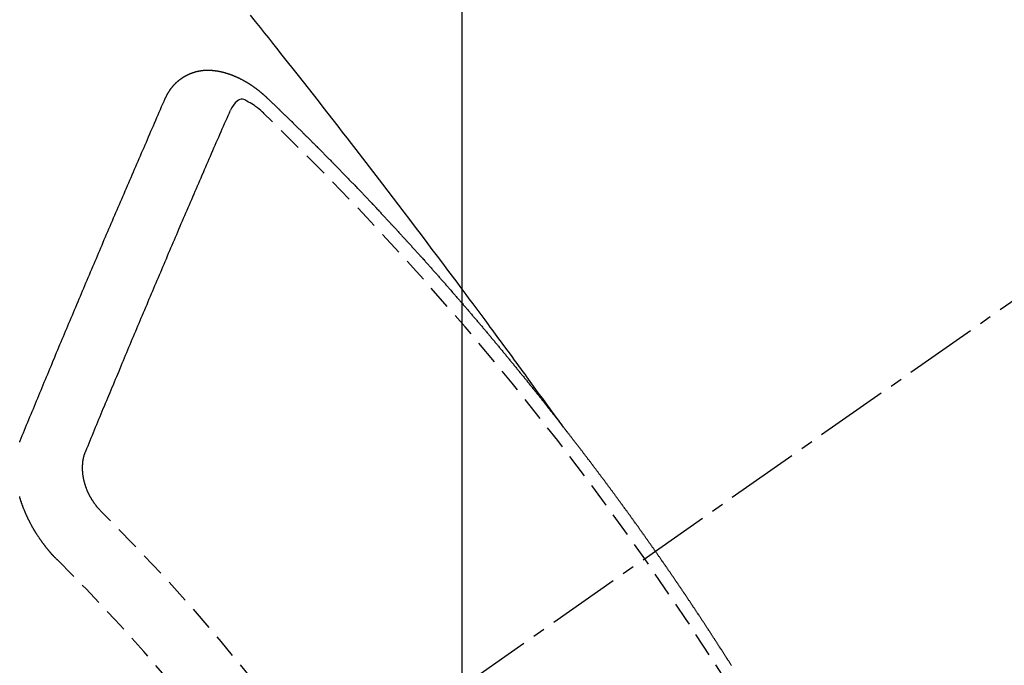
# Model space of a CAD drawing. Units: inches. Extents: x 0 to 26473, y -13 to 8857.
# Drawn here: x 17464 to 17474, y 6879 to 6886 of the extents above; entities that cross this region are included whole.
import ezdxf

# ---------------------------------------------------------------- set-up
doc = ezdxf.new("R2010")
doc.units = ezdxf.units.IN
doc.header["$MEASUREMENT"] = 0
doc.linetypes.add('CENTER2', pattern=[1.125, 0.75, -0.125, 0.125, -0.125])
doc.linetypes.add('HIDDEN', pattern=[0.375, 0.25, -0.125])
doc.layers.get('DEFPOINTS').update_dxf_attribs({"color": 146})
for name, color, linetype in [('150-機器', 8, 'Continuous'), ('160-文字', 254, 'Continuous'), ('166-寸法B', 11, 'Continuous')]:
    doc.layers.add(name, color=color, linetype=linetype)
doc.styles.add('KH001', font='txt')
doc.dimstyles.new('KH1xx015', dxfattribs={"dimscale": 10, "dimtxt": 3.8, "dimasz": 0.8, "dimexe": 0.3, "dimexo": 1.2, "dimgap": 0.5, "dimtad": 3, "dimdec": 1, "dimdsep": 46, "dimlunit": 6, "dimtxsty": 'KH001', "dimblk": 'DOT', "dimcen": 1, "dimdle": 1, "dimclrd": 256, "dimclre": 256, "dimclrt": 256, "dimadec": 0, "dimazin": 0, "dimtfac": 1, "dimtdec": 1, "dimtix": 1, "dimtmove": 2, "dimatfit": 3, "dimldrblk": 'CLOSEDBLANK', "dimfxl": 1, "dimtolj": 1, "dimtzin": 0, "dimlwd": -1, "dimlwe": -1, "dimarcsym": 0})
doc.dimstyles.new('KH1xx030', dxfattribs={"dimscale": 30, "dimtxt": 2, "dimasz": 0.6, "dimexe": 0.3, "dimexo": 1.2, "dimgap": 0.5, "dimtad": 3, "dimdec": 1, "dimdsep": 46, "dimlunit": 6, "dimtxsty": 'KH001', "dimblk": 'DOT', "dimcen": 1, "dimdle": 1, "dimclrd": 256, "dimclre": 256, "dimclrt": 256, "dimadec": 0, "dimazin": 0, "dimtfac": 1, "dimtdec": 1, "dimtix": 1, "dimtmove": 2, "dimatfit": 3, "dimldrblk": 'CLOSEDBLANK', "dimfxl": 1, "dimtolj": 1, "dimtzin": 0, "dimlwd": -1, "dimlwe": -1, "dimarcsym": 0})

# ---------------------------------------------------------------- blocks, each defined once
blk = doc.blocks.new('F402_H')
at = {"layer": '150-機器', "color": 13, "linetype": 'CENTER2'}
blk.add_line((0, 0), (-244.018, -170.863), dxfattribs=at)
at = {"layer": '150-機器', "color": 13, "linetype": 'HIDDEN'}
for points in [[(-218.921, -151.343), (-218.966, -151.28), (-219.012, -151.217), (-219.058, -151.155), (-219.103, -151.092), (-219.135, -151.049), (-219.166, -151.007), (-219.197, -150.964), (-219.228, -150.921), (-219.246, -150.896), (-219.264, -150.872), (-219.282, -150.847), (-219.299, -150.823), (-219.317, -150.798), (-219.335, -150.774), (-219.353, -150.749), (-219.37, -150.725), (-219.384, -150.707), (-219.397, -150.688), (-219.411, -150.67), (-219.424, -150.652), (-219.451, -150.615), (-219.478, -150.578), (-219.505, -150.541), (-219.532, -150.504), (-219.545, -150.486), (-219.559, -150.468), (-219.572, -150.45), (-219.586, -150.431), (-219.603, -150.407), (-219.621, -150.383), (-219.639, -150.358), (-219.657, -150.334), (-219.676, -150.31), (-219.694, -150.285), (-219.712, -150.261), (-219.73, -150.237), (-219.771, -150.182), (-219.811, -150.127), (-219.852, -150.072), (-219.892, -150.018), (-219.924, -149.975), (-219.956, -149.933), (-219.988, -149.891), (-220.019, -149.848), (-220.042, -149.817), (-220.066, -149.786), (-220.089, -149.755), (-220.112, -149.723), (-220.165, -149.652), (-220.219, -149.58), (-220.274, -149.509), (-220.328, -149.437), (-220.387, -149.359), (-220.446, -149.281), (-220.506, -149.202), (-220.565, -149.124), (-220.62, -149.052), (-220.675, -148.98), (-220.73, -148.908), (-220.785, -148.836), (-220.854, -148.746), (-220.923, -148.656), (-220.992, -148.566), (-221.061, -148.477), (-221.108, -148.417), (-221.154, -148.358), (-221.2, -148.298), (-221.246, -148.239), (-221.297, -148.173), (-221.348, -148.108), (-221.399, -148.042), (-221.45, -147.977), (-221.501, -147.912), (-221.552, -147.846), (-221.604, -147.781), (-221.655, -147.716), (-221.711, -147.645), (-221.767, -147.575), (-221.823, -147.504), (-221.878, -147.433), (-221.92, -147.38), (-221.962, -147.327), (-222.004, -147.274), (-222.047, -147.221), (-222.098, -147.156), (-222.15, -147.092)], [(-223.03, -147.952), (-223.029, -147.95), (-223.028, -147.948), (-223.027, -147.946), (-223.026, -147.943), (-223.024, -147.941), (-223.023, -147.939), (-223.022, -147.937), (-223.021, -147.935), (-223.021, -147.932), (-223.02, -147.93), (-223.018, -147.928), (-223.017, -147.926), (-223.016, -147.924), (-223.014, -147.922), (-223.014, -147.919), (-223.013, -147.917), (-223.012, -147.915), (-223.01, -147.913), (-223.009, -147.911), (-223.008, -147.909), (-223.007, -147.907), (-223.006, -147.905), (-223.005, -147.903), (-223.003, -147.9), (-223.002, -147.897), (-223.001, -147.895), (-223, -147.893), (-222.999, -147.892), (-222.997, -147.889), (-222.996, -147.887), (-222.995, -147.885), (-222.994, -147.883), (-222.992, -147.882), (-222.991, -147.88), (-222.989, -147.877), (-222.988, -147.876), (-222.987, -147.874), (-222.986, -147.872), (-222.984, -147.869), (-222.983, -147.867), (-222.982, -147.866), (-222.981, -147.864), (-222.98, -147.862), (-222.978, -147.859), (-222.977, -147.858), (-222.975, -147.856), (-222.974, -147.854), (-222.973, -147.852), (-222.971, -147.85), (-222.969, -147.849), (-222.968, -147.847), (-222.967, -147.845), (-222.965, -147.842), (-222.964, -147.841), (-222.963, -147.839), (-222.962, -147.837), (-222.959, -147.836), (-222.958, -147.834), (-222.956, -147.832), (-222.955, -147.83), (-222.954, -147.828), (-222.952, -147.827), (-222.951, -147.825), (-222.949, -147.824), (-222.947, -147.821), (-222.946, -147.819), (-222.945, -147.818), (-222.944, -147.816), (-222.941, -147.814), (-222.94, -147.812), (-222.938, -147.811), (-222.937, -147.809), (-222.935, -147.808), (-222.934, -147.806), (-222.932, -147.804), (-222.931, -147.803), (-222.929, -147.801), (-222.927, -147.8), (-222.926, -147.798), (-222.924, -147.797), (-222.922, -147.794), (-222.921, -147.793), (-222.919, -147.792), (-222.918, -147.79), (-222.916, -147.788), (-222.914, -147.787), (-222.913, -147.785), (-222.911, -147.784), (-222.909, -147.782), (-222.908, -147.78), (-222.906, -147.779), (-222.905, -147.778), (-222.902, -147.776), (-222.901, -147.774), (-222.899, -147.773), (-222.898, -147.772), (-222.895, -147.77), (-222.894, -147.768), (-222.893, -147.767), (-222.891, -147.766), (-222.889, -147.764), (-222.887, -147.763), (-222.885, -147.762), (-222.884, -147.76), (-222.882, -147.758), (-222.88, -147.757), (-222.879, -147.756), (-222.877, -147.755), (-222.874, -147.753), (-222.873, -147.752), (-222.871, -147.751), (-222.869, -147.749), (-222.867, -147.748), (-222.865, -147.747), (-222.864, -147.746), (-222.861, -147.744), (-222.86, -147.743), (-222.858, -147.742), (-222.856, -147.741), (-222.854, -147.739), (-222.852, -147.738), (-222.851, -147.737), (-222.849, -147.735), (-222.847, -147.734), (-222.845, -147.732), (-222.843, -147.731), (-222.842, -147.73), (-222.839, -147.729), (-222.837, -147.728), (-222.835, -147.727), (-222.834, -147.726), (-222.831, -147.724), (-222.83, -147.723), (-222.828, -147.723), (-222.826, -147.722), (-222.823, -147.72), (-222.822, -147.719), (-222.82, -147.718), (-222.818, -147.717), (-222.816, -147.715), (-222.814, -147.714), (-222.812, -147.713), (-222.81, -147.713), (-222.808, -147.711), (-222.806, -147.71), (-222.804, -147.71), (-222.802, -147.709), (-222.8, -147.707), (-222.797, -147.707), (-222.796, -147.705), (-222.794, -147.705), (-222.791, -147.703), (-222.79, -147.702), (-222.787, -147.702), (-222.786, -147.701), (-222.783, -147.7), (-222.781, -147.699), (-222.779, -147.698), (-222.777, -147.697), (-222.776, -147.696), (-222.773, -147.695), (-222.771, -147.694), (-222.769, -147.694), (-222.767, -147.693), (-222.765, -147.692), (-222.762, -147.691), (-222.76, -147.69), (-222.758, -147.69), (-222.756, -147.689), (-222.753, -147.688), (-222.752, -147.687), (-222.75, -147.686), (-222.747, -147.686), (-222.746, -147.685), (-222.743, -147.684), (-222.74, -147.684), (-222.739, -147.682), (-222.737, -147.682), (-222.734, -147.682), (-222.732, -147.68), (-222.73, -147.68), (-222.728, -147.679), (-222.725, -147.679), (-222.724, -147.678), (-222.721, -147.678), (-222.718, -147.677), (-222.716, -147.676), (-222.715, -147.675), (-222.712, -147.675), (-222.71, -147.675), (-222.707, -147.674), (-222.705, -147.673), (-222.703, -147.673), (-222.701, -147.672), (-222.699, -147.672), (-222.697, -147.671), (-222.694, -147.67), (-222.691, -147.67), (-222.689, -147.67), (-222.687, -147.669), (-222.685, -147.669), (-222.683, -147.669), (-222.68, -147.668), (-222.677, -147.668), (-222.675, -147.667), (-222.673, -147.667), (-222.671, -147.667), (-222.669, -147.666), (-222.666, -147.666), (-222.664, -147.666), (-222.662, -147.665), (-222.659, -147.664), (-222.657, -147.664), (-222.655, -147.664), (-222.652, -147.663), (-222.65, -147.663), (-222.648, -147.663), (-222.645, -147.663), (-222.643, -147.663), (-222.641, -147.663), (-222.639, -147.662), (-222.636, -147.661), (-222.633, -147.661), (-222.631, -147.661), (-222.628, -147.661), (-222.626, -147.661), (-222.624, -147.66), (-222.621, -147.661), (-222.619, -147.661), (-222.617, -147.66), (-222.615, -147.66), (-222.612, -147.66), (-222.61, -147.66), (-222.607, -147.66), (-222.605, -147.66), (-222.602, -147.66), (-222.6, -147.66), (-222.597, -147.66), (-222.594, -147.659), (-222.592, -147.66), (-222.589, -147.659), (-222.587, -147.659), (-222.584, -147.66), (-222.582, -147.659), (-222.579, -147.66), (-222.577, -147.659), (-222.574, -147.66), (-222.572, -147.66), (-222.569, -147.66), (-222.567, -147.66), (-222.564, -147.66), (-222.562, -147.66), (-222.559, -147.66), (-222.557, -147.66), (-222.555, -147.661), (-222.553, -147.661), (-222.55, -147.661), (-222.548, -147.661), (-222.545, -147.661), (-222.543, -147.662), (-222.54, -147.662), (-222.538, -147.662), (-222.535, -147.663), (-222.533, -147.662), (-222.53, -147.663), (-222.527, -147.663), (-222.525, -147.663), (-222.522, -147.663), (-222.519, -147.664), (-222.517, -147.664), (-222.515, -147.665), (-222.512, -147.665), (-222.51, -147.666), (-222.507, -147.665), (-222.505, -147.666), (-222.502, -147.666), (-222.499, -147.667), (-222.497, -147.666), (-222.495, -147.667), (-222.492, -147.668), (-222.489, -147.668), (-222.486, -147.669), (-222.484, -147.669), (-222.482, -147.669), (-222.479, -147.67), (-222.477, -147.671), (-222.474, -147.671), (-222.471, -147.672), (-222.468, -147.672), (-222.466, -147.673), (-222.463, -147.673), (-222.461, -147.674), (-222.458, -147.675), (-222.455, -147.675), (-222.453, -147.676), (-222.45, -147.676), (-222.448, -147.677), (-222.445, -147.678), (-222.442, -147.678), (-222.44, -147.679), (-222.438, -147.68), (-222.435, -147.68), (-222.432, -147.681), (-222.429, -147.681), (-222.427, -147.682), (-222.424, -147.683), (-222.422, -147.683), (-222.419, -147.684), (-222.417, -147.685), (-222.414, -147.685), (-222.411, -147.686), (-222.409, -147.687), (-222.406, -147.688), (-222.403, -147.689), (-222.401, -147.689), (-222.399, -147.69), (-222.396, -147.691), (-222.393, -147.691), (-222.39, -147.693), (-222.388, -147.694), (-222.385, -147.694), (-222.383, -147.695), (-222.38, -147.696), (-222.377, -147.697), (-222.375, -147.698), (-222.372, -147.698), (-222.369, -147.699), (-222.367, -147.701), (-222.364, -147.701), (-222.362, -147.702), (-222.359, -147.703), (-222.356, -147.704), (-222.354, -147.705), (-222.351, -147.706), (-222.349, -147.708), (-222.346, -147.708), (-222.343, -147.709), (-222.341, -147.71), (-222.338, -147.711), (-222.336, -147.712), (-222.332, -147.713), (-222.331, -147.714), (-222.328, -147.715), (-222.324, -147.716), (-222.322, -147.717), (-222.319, -147.719), (-222.317, -147.72), (-222.314, -147.72), (-222.312, -147.722), (-222.309, -147.722), (-222.306, -147.724), (-222.304, -147.725), (-222.301, -147.727), (-222.298, -147.727), (-222.296, -147.729), (-222.293, -147.73), (-222.291, -147.731), (-222.288, -147.732), (-222.285, -147.734), (-222.283, -147.735), (-222.28, -147.736), (-222.278, -147.737), (-222.275, -147.739), (-222.273, -147.74), (-222.269, -147.741), (-222.267, -147.742), (-222.264, -147.743), (-222.261, -147.745), (-222.26, -147.746), (-222.256, -147.748), (-222.254, -147.749), (-222.251, -147.75), (-222.249, -147.751), (-222.246, -147.753), (-222.243, -147.754), (-222.241, -147.755), (-222.239, -147.757), (-222.235, -147.758), (-222.233, -147.759), (-222.231, -147.761), (-222.227, -147.763), (-222.225, -147.764), (-222.223, -147.766), (-222.219, -147.767), (-222.218, -147.768), (-222.215, -147.77), (-222.212, -147.771), (-222.21, -147.772), (-222.207, -147.774), (-222.205, -147.776), (-222.201, -147.777), (-222.199, -147.778), (-222.197, -147.78), (-222.193, -147.782), (-222.191, -147.783), (-222.189, -147.784), (-222.186, -147.786), (-222.184, -147.788), (-222.18, -147.79), (-222.178, -147.791), (-222.176, -147.792), (-222.173, -147.794), (-222.17, -147.796), (-222.168, -147.798), (-222.165, -147.799), (-222.163, -147.8), (-222.161, -147.802), (-222.158, -147.804), (-222.155, -147.806), (-222.152, -147.807), (-222.15, -147.809), (-222.147, -147.811), (-222.145, -147.812), (-222.143, -147.814), (-222.14, -147.816), (-222.137, -147.817), (-222.134, -147.819), (-222.132, -147.821), (-222.129, -147.823), (-222.127, -147.825), (-222.124, -147.827), (-222.121, -147.829), (-222.12, -147.83), (-222.117, -147.832), (-222.114, -147.833), (-222.112, -147.835), (-222.109, -147.837), (-222.107, -147.839), (-222.104, -147.841), (-222.102, -147.843), (-222.099, -147.845), (-222.096, -147.846), (-222.093, -147.848), (-222.091, -147.85), (-222.089, -147.852), (-222.087, -147.854), (-222.084, -147.856), (-222.082, -147.858), (-222.079, -147.86), (-222.076, -147.862), (-222.074, -147.863), (-222.071, -147.865), (-222.069, -147.867), (-222.066, -147.869), (-222.064, -147.871), (-222.061, -147.874), (-222.058, -147.876), (-222.056, -147.877), (-222.054, -147.88), (-222.051, -147.882), (-222.049, -147.884), (-222.046, -147.886), (-222.044, -147.887), (-222.041, -147.889), (-222.04, -147.892), (-222.036, -147.894), (-222.034, -147.896), (-222.031, -147.898), (-222.029, -147.9), (-222.027, -147.902), (-222.025, -147.904), (-222.022, -147.906), (-222.019, -147.909), (-222.017, -147.911), (-222.015, -147.913), (-222.012, -147.915), (-222.01, -147.917), (-222.008, -147.919), (-222.005, -147.922), (-222.002, -147.924), (-222, -147.926), (-221.998, -147.928), (-221.995, -147.93), (-221.992, -147.933), (-221.99, -147.935), (-221.988, -147.937), (-221.986, -147.939), (-221.983, -147.941), (-221.981, -147.944)], [(-224.528, -151.485), (-224.517, -151.457), (-224.505, -151.43), (-224.494, -151.403), (-224.483, -151.375), (-224.472, -151.347), (-224.461, -151.32), (-224.449, -151.292), (-224.437, -151.264), (-224.426, -151.237), (-224.415, -151.21), (-224.404, -151.182), (-224.391, -151.154), (-224.38, -151.127), (-224.369, -151.1), (-224.358, -151.072), (-224.346, -151.045), (-224.335, -151.016), (-224.324, -150.989), (-224.312, -150.961), (-224.3, -150.933), (-224.289, -150.906), (-224.278, -150.879), (-224.266, -150.851), (-224.254, -150.823), (-224.243, -150.796), (-224.231, -150.768), (-224.22, -150.741), (-224.208, -150.713), (-224.196, -150.685), (-224.186, -150.657), (-224.174, -150.63), (-224.162, -150.602), (-224.151, -150.574), (-224.139, -150.546), (-224.128, -150.519), (-224.116, -150.492), (-224.104, -150.464), (-224.093, -150.436), (-224.081, -150.408), (-224.07, -150.381), (-224.058, -150.353), (-224.046, -150.326), (-224.035, -150.297), (-224.024, -150.27), (-224.011, -150.242), (-224, -150.214), (-223.988, -150.186), (-223.977, -150.159), (-223.965, -150.131), (-223.953, -150.104), (-223.941, -150.076), (-223.929, -150.048), (-223.918, -150.02), (-223.906, -149.992), (-223.895, -149.965), (-223.883, -149.937), (-223.87, -149.909), (-223.86, -149.881), (-223.848, -149.853), (-223.836, -149.825), (-223.824, -149.798), (-223.812, -149.77), (-223.8, -149.742), (-223.789, -149.714), (-223.777, -149.686), (-223.765, -149.659), (-223.753, -149.631), (-223.741, -149.603), (-223.729, -149.575), (-223.717, -149.547), (-223.706, -149.52), (-223.694, -149.492), (-223.682, -149.464), (-223.67, -149.436), (-223.659, -149.408), (-223.647, -149.38), (-223.635, -149.352), (-223.623, -149.324), (-223.611, -149.296), (-223.598, -149.268), (-223.587, -149.241), (-223.575, -149.213), (-223.563, -149.185), (-223.551, -149.157), (-223.539, -149.129), (-223.527, -149.101), (-223.515, -149.073), (-223.503, -149.045), (-223.491, -149.018), (-223.479, -148.99), (-223.467, -148.962), (-223.455, -148.934), (-223.443, -148.906), (-223.431, -148.877), (-223.419, -148.849), (-223.407, -148.821), (-223.395, -148.793), (-223.383, -148.766), (-223.371, -148.738), (-223.359, -148.71), (-223.347, -148.682), (-223.335, -148.654), (-223.323, -148.626), (-223.311, -148.598), (-223.298, -148.57), (-223.286, -148.542), (-223.274, -148.514), (-223.261, -148.485), (-223.249, -148.458), (-223.237, -148.43), (-223.225, -148.402), (-223.213, -148.374), (-223.201, -148.346), (-223.189, -148.318), (-223.177, -148.29), (-223.164, -148.261), (-223.152, -148.233), (-223.14, -148.205), (-223.128, -148.177), (-223.116, -148.149), (-223.104, -148.121), (-223.091, -148.092), (-223.079, -148.064), (-223.067, -148.036), (-223.055, -148.008), (-223.042, -147.98), (-223.03, -147.952)], [(-222.012, -148.105), (-222.028, -148.091), (-222.045, -148.077), (-222.061, -148.063), (-222.077, -148.05), (-222.088, -148.041), (-222.099, -148.033), (-222.109, -148.025), (-222.12, -148.018), (-222.137, -148.008), (-222.153, -147.998), (-222.17, -147.989), (-222.187, -147.979), (-222.198, -147.973), (-222.209, -147.967), (-222.22, -147.962), (-222.232, -147.959), (-222.246, -147.96), (-222.26, -147.964), (-222.273, -147.97), (-222.286, -147.978), (-222.308, -147.997), (-222.326, -148.02), (-222.342, -148.045), (-222.356, -148.071)], [(-221.981, -147.944), (-221.974, -147.951), (-221.967, -147.957), (-221.96, -147.963), (-221.954, -147.969), (-221.948, -147.976), (-221.94, -147.983), (-221.934, -147.989), (-221.927, -147.995), (-221.92, -148.002), (-221.913, -148.008), (-221.907, -148.015), (-221.9, -148.022), (-221.893, -148.028), (-221.886, -148.034), (-221.88, -148.04), (-221.873, -148.048), (-221.866, -148.054), (-221.859, -148.06), (-221.853, -148.066), (-221.845, -148.073), (-221.839, -148.08), (-221.833, -148.086), (-221.826, -148.093), (-221.819, -148.099), (-221.812, -148.106), (-221.806, -148.113), (-221.799, -148.119), (-221.792, -148.125), (-221.785, -148.132), (-221.779, -148.139), (-221.772, -148.145), (-221.765, -148.151), (-221.758, -148.158), (-221.752, -148.165), (-221.745, -148.171), (-221.738, -148.178), (-221.732, -148.184), (-221.725, -148.191), (-221.718, -148.198), (-221.711, -148.204), (-221.705, -148.211), (-221.698, -148.218), (-221.691, -148.224), (-221.685, -148.23), (-221.679, -148.237), (-221.671, -148.244), (-221.664, -148.25), (-221.658, -148.257), (-221.651, -148.264), (-221.644, -148.27), (-221.638, -148.276), (-221.632, -148.283), (-221.624, -148.29), (-221.617, -148.296), (-221.611, -148.303), (-221.605, -148.309), (-221.597, -148.316), (-221.591, -148.323), (-221.585, -148.329), (-221.577, -148.336), (-221.571, -148.343), (-221.565, -148.349), (-221.558, -148.355), (-221.551, -148.363), (-221.544, -148.369), (-221.538, -148.376), (-221.531, -148.383), (-221.524, -148.389), (-221.518, -148.396), (-221.512, -148.402), (-221.504, -148.409), (-221.497, -148.416), (-221.491, -148.422), (-221.484, -148.429), (-221.478, -148.436), (-221.471, -148.442), (-221.464, -148.449), (-221.458, -148.456), (-221.451, -148.462), (-221.444, -148.469), (-221.438, -148.476), (-221.431, -148.482), (-221.425, -148.489), (-221.418, -148.496), (-221.411, -148.502), (-221.405, -148.509), (-221.398, -148.516), (-221.392, -148.523), (-221.385, -148.529), (-221.378, -148.536), (-221.372, -148.543), (-221.365, -148.549), (-221.358, -148.557), (-221.352, -148.563), (-221.346, -148.57), (-221.338, -148.577), (-221.331, -148.583), (-221.325, -148.59), (-221.318, -148.597), (-221.312, -148.604), (-221.305, -148.61), (-221.299, -148.617), (-221.292, -148.624), (-221.285, -148.63), (-221.279, -148.637), (-221.272, -148.644), (-221.266, -148.65), (-221.259, -148.657), (-221.253, -148.664), (-221.246, -148.67), (-221.239, -148.678), (-221.233, -148.684), (-221.226, -148.692), (-221.219, -148.698), (-221.213, -148.705), (-221.206, -148.712), (-221.2, -148.719), (-221.193, -148.725), (-221.187, -148.732), (-221.18, -148.739), (-221.174, -148.745), (-221.167, -148.752), (-221.161, -148.759), (-221.153, -148.766), (-221.147, -148.773), (-221.14, -148.779), (-221.134, -148.787), (-221.127, -148.793), (-221.121, -148.8), (-221.114, -148.807), (-221.108, -148.814), (-221.101, -148.821), (-221.095, -148.827), (-221.088, -148.834), (-221.081, -148.841), (-221.074, -148.847), (-221.068, -148.855), (-221.061, -148.861), (-221.055, -148.868), (-221.049, -148.876), (-221.042, -148.882), (-221.035, -148.889), (-221.029, -148.896), (-221.023, -148.902), (-221.015, -148.909), (-221.009, -148.916), (-221.002, -148.923), (-220.996, -148.93), (-220.99, -148.937), (-220.983, -148.944), (-220.977, -148.951), (-220.969, -148.958), (-220.963, -148.964), (-220.957, -148.971), (-220.95, -148.978), (-220.944, -148.985), (-220.937, -148.992), (-220.931, -148.999), (-220.925, -149.006), (-220.917, -149.013), (-220.911, -149.019), (-220.904, -149.026), (-220.898, -149.033), (-220.892, -149.041), (-220.885, -149.047), (-220.879, -149.054), (-220.871, -149.061), (-220.865, -149.068), (-220.859, -149.075), (-220.852, -149.081), (-220.846, -149.089), (-220.84, -149.096), (-220.833, -149.102), (-220.826, -149.11), (-220.82, -149.116), (-220.813, -149.123), (-220.807, -149.13), (-220.801, -149.138), (-220.794, -149.144), (-220.787, -149.152), (-220.781, -149.158), (-220.774, -149.165), (-220.768, -149.172), (-220.762, -149.179), (-220.755, -149.186), (-220.749, -149.193), (-220.742, -149.2), (-220.735, -149.207), (-220.729, -149.214), (-220.723, -149.221), (-220.715, -149.228), (-220.709, -149.235), (-220.704, -149.242), (-220.696, -149.249), (-220.69, -149.255), (-220.684, -149.263), (-220.678, -149.27), (-220.67, -149.277), (-220.664, -149.284), (-220.658, -149.291), (-220.651, -149.297), (-220.645, -149.305), (-220.639, -149.312), (-220.632, -149.319), (-220.625, -149.326), (-220.619, -149.333), (-220.613, -149.34), (-220.607, -149.347), (-220.599, -149.354), (-220.593, -149.361), (-220.587, -149.368), (-220.581, -149.375), (-220.574, -149.382), (-220.568, -149.389), (-220.561, -149.396), (-220.555, -149.403), (-220.548, -149.41), (-220.542, -149.417), (-220.535, -149.424), (-220.529, -149.431), (-220.522, -149.438), (-220.516, -149.445), (-220.509, -149.453), (-220.503, -149.459), (-220.497, -149.467), (-220.49, -149.473), (-220.484, -149.481), (-220.478, -149.488), (-220.471, -149.495), (-220.465, -149.502), (-220.458, -149.509), (-220.452, -149.516), (-220.445, -149.523), (-220.439, -149.53), (-220.433, -149.538), (-220.426, -149.544), (-220.419, -149.552), (-220.414, -149.558), (-220.407, -149.566), (-220.401, -149.573), (-220.394, -149.58), (-220.388, -149.587), (-220.381, -149.594), (-220.375, -149.601), (-220.369, -149.609), (-220.363, -149.615), (-220.356, -149.623), (-220.349, -149.63), (-220.343, -149.637), (-220.336, -149.644), (-220.33, -149.651), (-220.324, -149.659), (-220.318, -149.665), (-220.311, -149.673), (-220.305, -149.68), (-220.298, -149.687), (-220.292, -149.694), (-220.285, -149.701), (-220.279, -149.708), (-220.273, -149.716), (-220.267, -149.722), (-220.26, -149.73), (-220.254, -149.737), (-220.248, -149.744), (-220.241, -149.751), (-220.235, -149.758), (-220.228, -149.766), (-220.222, -149.773), (-220.216, -149.78), (-220.21, -149.787), (-220.203, -149.795), (-220.197, -149.801), (-220.191, -149.809), (-220.185, -149.816), (-220.178, -149.823), (-220.172, -149.831), (-220.165, -149.837), (-220.158, -149.845), (-220.152, -149.852), (-220.146, -149.859), (-220.14, -149.866), (-220.133, -149.873), (-220.127, -149.88), (-220.121, -149.888), (-220.114, -149.895), (-220.108, -149.902), (-220.102, -149.91), (-220.096, -149.917), (-220.089, -149.924), (-220.083, -149.931), (-220.077, -149.939), (-220.071, -149.945), (-220.064, -149.953), (-220.058, -149.961), (-220.052, -149.967), (-220.045, -149.975), (-220.039, -149.982), (-220.033, -149.989), (-220.027, -149.996), (-220.02, -150.004), (-220.014, -150.011), (-220.008, -150.018), (-220.001, -150.026), (-219.995, -150.032), (-219.989, -150.04), (-219.983, -150.047), (-219.976, -150.054), (-219.97, -150.062), (-219.964, -150.069), (-219.957, -150.076), (-219.951, -150.083), (-219.945, -150.091), (-219.939, -150.098), (-219.932, -150.105), (-219.925, -150.113), (-219.92, -150.12), (-219.913, -150.127), (-219.907, -150.134), (-219.9, -150.142), (-219.894, -150.149), (-219.888, -150.156), (-219.882, -150.164), (-219.876, -150.171), (-219.87, -150.178), (-219.863, -150.186), (-219.857, -150.193), (-219.851, -150.2), (-219.845, -150.207), (-219.838, -150.215), (-219.832, -150.222), (-219.826, -150.229), (-219.819, -150.237), (-219.813, -150.244), (-219.807, -150.252), (-219.801, -150.259), (-219.795, -150.266), (-219.788, -150.274), (-219.782, -150.28), (-219.776, -150.288), (-219.769, -150.296), (-219.763, -150.302), (-219.757, -150.31), (-219.752, -150.317), (-219.745, -150.325), (-219.739, -150.333), (-219.733, -150.339), (-219.726, -150.347), (-219.72, -150.354), (-219.714, -150.361), (-219.708, -150.37), (-219.702, -150.376), (-219.695, -150.384), (-219.689, -150.392), (-219.683, -150.398), (-219.676, -150.406), (-219.67, -150.413), (-219.665, -150.421), (-219.658, -150.428), (-219.652, -150.435), (-219.646, -150.443), (-219.64, -150.45), (-219.633, -150.457), (-219.627, -150.465), (-219.621, -150.472), (-219.615, -150.48), (-219.608, -150.487), (-219.602, -150.494), (-219.597, -150.502), (-219.591, -150.509), (-219.584, -150.517), (-219.578, -150.524), (-219.572, -150.531), (-219.566, -150.539), (-219.559, -150.547), (-219.553, -150.554), (-219.547, -150.561), (-219.541, -150.569), (-219.535, -150.576), (-219.529, -150.584), (-219.523, -150.591), (-219.516, -150.598), (-219.511, -150.606), (-219.505, -150.613), (-219.498, -150.621), (-219.491, -150.628), (-219.486, -150.636), (-219.48, -150.643), (-219.473, -150.651), (-219.467, -150.658), (-219.462, -150.666), (-219.456, -150.673), (-219.449, -150.68), (-219.443, -150.688), (-219.437, -150.695), (-219.431, -150.703), (-219.424, -150.71), (-219.419, -150.718), (-219.413, -150.725), (-219.406, -150.733), (-219.4, -150.74), (-219.394, -150.748), (-219.388, -150.755), (-219.382, -150.762), (-219.376, -150.77), (-219.37, -150.778), (-219.364, -150.785), (-219.357, -150.792), (-219.352, -150.8), (-219.345, -150.807), (-219.339, -150.815), (-219.334, -150.822), (-219.327, -150.83), (-219.321, -150.837), (-219.316, -150.845), (-219.309, -150.852), (-219.302, -150.86), (-219.297, -150.867), (-219.291, -150.875), (-219.284, -150.883), (-219.279, -150.89), (-219.273, -150.897), (-219.266, -150.905), (-219.261, -150.912), (-219.254, -150.92), (-219.248, -150.928), (-219.243, -150.935), (-219.236, -150.943), (-219.23, -150.951), (-219.224, -150.958), (-219.218, -150.965), (-219.212, -150.973), (-219.206, -150.98), (-219.2, -150.988), (-219.194, -150.996), (-219.188, -151.003), (-219.182, -151.011), (-219.176, -151.018), (-219.17, -151.025), (-219.164, -151.033), (-219.157, -151.041), (-219.152, -151.048), (-219.146, -151.056), (-219.14, -151.064), (-219.134, -151.071), (-219.128, -151.078), (-219.122, -151.087), (-219.116, -151.093), (-219.11, -151.102), (-219.104, -151.109), (-219.098, -151.117), (-219.092, -151.124), (-219.085, -151.132), (-219.08, -151.14), (-219.074, -151.147), (-219.068, -151.155), (-219.061, -151.162), (-219.056, -151.17), (-219.05, -151.177), (-219.044, -151.186), (-219.038, -151.192), (-219.032, -151.2), (-219.026, -151.208), (-219.021, -151.215), (-219.014, -151.223), (-219.008, -151.231), (-219.002, -151.238), (-218.996, -151.246), (-218.99, -151.254), (-218.984, -151.261), (-218.979, -151.269), (-218.972, -151.276), (-218.966, -151.284), (-218.96, -151.291), (-218.955, -151.299), (-218.948, -151.307), (-218.943, -151.314), (-218.936, -151.322), (-218.931, -151.33), (-218.925, -151.337)], [(-223.849, -151.591), (-223.838, -151.564), (-223.827, -151.536), (-223.816, -151.509), (-223.805, -151.481), (-223.793, -151.454), (-223.782, -151.426), (-223.771, -151.399), (-223.76, -151.372), (-223.748, -151.344), (-223.737, -151.317), (-223.726, -151.29), (-223.714, -151.262), (-223.702, -151.234), (-223.691, -151.207), (-223.68, -151.179), (-223.669, -151.152), (-223.657, -151.125), (-223.645, -151.097), (-223.634, -151.069), (-223.623, -151.042), (-223.611, -151.015), (-223.6, -150.987), (-223.588, -150.959), (-223.577, -150.932), (-223.565, -150.905), (-223.554, -150.877), (-223.542, -150.849), (-223.531, -150.822), (-223.52, -150.795), (-223.507, -150.767), (-223.496, -150.739), (-223.485, -150.712), (-223.474, -150.684), (-223.462, -150.657), (-223.45, -150.629), (-223.439, -150.602), (-223.427, -150.574), (-223.416, -150.546), (-223.404, -150.519), (-223.393, -150.49), (-223.382, -150.463), (-223.37, -150.435), (-223.358, -150.408), (-223.346, -150.38), (-223.335, -150.352), (-223.324, -150.325), (-223.312, -150.297), (-223.3, -150.27), (-223.288, -150.242), (-223.277, -150.214), (-223.265, -150.186), (-223.254, -150.159), (-223.241, -150.131), (-223.23, -150.104), (-223.218, -150.076), (-223.207, -150.048), (-223.195, -150.02), (-223.183, -149.993), (-223.171, -149.965), (-223.159, -149.937), (-223.148, -149.91), (-223.136, -149.882), (-223.125, -149.854), (-223.113, -149.827), (-223.1, -149.799), (-223.089, -149.771), (-223.077, -149.743), (-223.066, -149.716), (-223.054, -149.688), (-223.042, -149.66), (-223.03, -149.633), (-223.018, -149.605), (-223.006, -149.577), (-222.995, -149.549), (-222.983, -149.521), (-222.971, -149.493), (-222.959, -149.466), (-222.947, -149.438), (-222.935, -149.41), (-222.923, -149.382), (-222.911, -149.354), (-222.9, -149.327), (-222.888, -149.299), (-222.876, -149.271), (-222.864, -149.243), (-222.852, -149.215), (-222.84, -149.188), (-222.828, -149.16), (-222.816, -149.132), (-222.804, -149.104), (-222.792, -149.076), (-222.78, -149.048), (-222.769, -149.021), (-222.756, -148.993), (-222.744, -148.965), (-222.732, -148.937), (-222.72, -148.909), (-222.708, -148.881), (-222.696, -148.853), (-222.684, -148.825), (-222.672, -148.797), (-222.66, -148.769), (-222.648, -148.741), (-222.636, -148.714), (-222.624, -148.686), (-222.612, -148.658), (-222.6, -148.63), (-222.588, -148.602), (-222.576, -148.574), (-222.564, -148.546), (-222.552, -148.518), (-222.54, -148.49), (-222.527, -148.462), (-222.515, -148.434), (-222.503, -148.406), (-222.49, -148.378), (-222.478, -148.35), (-222.466, -148.322), (-222.454, -148.294), (-222.442, -148.266), (-222.43, -148.238), (-222.417, -148.211), (-222.405, -148.183), (-222.392, -148.155), (-222.38, -148.127), (-222.368, -148.099), (-222.356, -148.071)], [(-217.187, -153.803), (-217.19, -153.798), (-217.194, -153.792), (-217.198, -153.786), (-217.201, -153.781), (-217.204, -153.775), (-217.208, -153.769), (-217.212, -153.763), (-217.215, -153.758), (-217.219, -153.752), (-217.223, -153.746), (-217.226, -153.742), (-217.229, -153.735), (-217.233, -153.73), (-217.237, -153.725), (-217.24, -153.718), (-217.244, -153.713), (-217.248, -153.707), (-217.252, -153.702), (-217.255, -153.696), (-217.259, -153.69), (-217.262, -153.685), (-217.265, -153.679), (-217.269, -153.673), (-217.273, -153.668), (-217.277, -153.662), (-217.28, -153.656), (-217.283, -153.651), (-217.287, -153.646), (-217.291, -153.639), (-217.295, -153.634), (-217.298, -153.629), (-217.302, -153.623), (-217.305, -153.617), (-217.309, -153.612), (-217.313, -153.606), (-217.317, -153.6), (-217.319, -153.595), (-217.323, -153.589), (-217.327, -153.583), (-217.331, -153.578), (-217.334, -153.572), (-217.338, -153.566), (-217.342, -153.561), (-217.345, -153.556), (-217.349, -153.55), (-217.353, -153.544), (-217.357, -153.538), (-217.36, -153.533), (-217.363, -153.527), (-217.367, -153.521), (-217.371, -153.516), (-217.375, -153.511), (-217.378, -153.504), (-217.381, -153.499), (-217.385, -153.494), (-217.389, -153.488), (-217.392, -153.482), (-217.396, -153.477), (-217.4, -153.471), (-217.404, -153.465), (-217.407, -153.46), (-217.41, -153.454), (-217.414, -153.448), (-217.418, -153.444), (-217.422, -153.438), (-217.425, -153.432), (-217.429, -153.426), (-217.433, -153.421), (-217.437, -153.415), (-217.441, -153.409), (-217.443, -153.404), (-217.447, -153.398), (-217.451, -153.393), (-217.455, -153.387), (-217.459, -153.382), (-217.462, -153.376), (-217.466, -153.37), (-217.469, -153.365), (-217.473, -153.359), (-217.477, -153.354), (-217.48, -153.348), (-217.484, -153.342), (-217.488, -153.337), (-217.492, -153.331), (-217.495, -153.326), (-217.499, -153.32), (-217.503, -153.314), (-217.506, -153.309), (-217.51, -153.303), (-217.514, -153.298), (-217.518, -153.292), (-217.521, -153.287), (-217.525, -153.281), (-217.529, -153.275), (-217.532, -153.27), (-217.536, -153.264), (-217.539, -153.258), (-217.543, -153.252), (-217.547, -153.248), (-217.551, -153.242), (-217.555, -153.236), (-217.558, -153.231), (-217.561, -153.225), (-217.565, -153.219), (-217.569, -153.214), (-217.573, -153.209), (-217.577, -153.203), (-217.581, -153.197), (-217.584, -153.192), (-217.587, -153.186), (-217.591, -153.18), (-217.595, -153.175), (-217.599, -153.17), (-217.603, -153.164), (-217.607, -153.158), (-217.609, -153.153), (-217.613, -153.147), (-217.617, -153.141), (-217.621, -153.136), (-217.625, -153.131), (-217.629, -153.125), (-217.633, -153.119), (-217.636, -153.114), (-217.639, -153.108), (-217.643, -153.102), (-217.647, -153.097), (-217.651, -153.092), (-217.655, -153.086), (-217.659, -153.08), (-217.662, -153.075), (-217.666, -153.07), (-217.67, -153.063), (-217.673, -153.058), (-217.677, -153.053), (-217.681, -153.047), (-217.685, -153.041), (-217.688, -153.036), (-217.692, -153.031), (-217.696, -153.025), (-217.7, -153.02), (-217.703, -153.014), (-217.707, -153.008), (-217.711, -153.002), (-217.714, -152.997), (-217.718, -152.992), (-217.723, -152.986), (-217.726, -152.981), (-217.73, -152.975), (-217.734, -152.97), (-217.737, -152.965), (-217.741, -152.958), (-217.745, -152.953), (-217.749, -152.947), (-217.752, -152.942), (-217.756, -152.936), (-217.76, -152.931), (-217.763, -152.926), (-217.767, -152.92), (-217.771, -152.914), (-217.775, -152.909), (-217.779, -152.904), (-217.783, -152.898), (-217.786, -152.892), (-217.79, -152.887), (-217.794, -152.881), (-217.798, -152.875), (-217.802, -152.87), (-217.805, -152.865), (-217.809, -152.859), (-217.813, -152.853), (-217.816, -152.848), (-217.82, -152.843), (-217.824, -152.837), (-217.828, -152.831), (-217.832, -152.826), (-217.836, -152.821), (-217.84, -152.815), (-217.843, -152.81), (-217.847, -152.804), (-217.85, -152.798), (-217.854, -152.792), (-217.858, -152.787), (-217.862, -152.782), (-217.866, -152.776), (-217.869, -152.771), (-217.873, -152.765), (-217.877, -152.76), (-217.881, -152.754), (-217.885, -152.749), (-217.889, -152.743), (-217.893, -152.737), (-217.897, -152.732), (-217.9, -152.727), (-217.904, -152.721), (-217.908, -152.715), (-217.912, -152.711), (-217.916, -152.705), (-217.92, -152.699), (-217.924, -152.693), (-217.927, -152.688), (-217.931, -152.683), (-217.935, -152.677), (-217.939, -152.672), (-217.943, -152.666), (-217.947, -152.661), (-217.951, -152.655), (-217.954, -152.65), (-217.958, -152.644), (-217.962, -152.639), (-217.965, -152.634), (-217.969, -152.628), (-217.973, -152.622), (-217.977, -152.617), (-217.981, -152.612), (-217.985, -152.606), (-217.989, -152.6), (-217.992, -152.595), (-217.996, -152.59), (-218, -152.584), (-218.004, -152.578), (-218.008, -152.573), (-218.012, -152.568), (-218.016, -152.562), (-218.019, -152.557), (-218.023, -152.551), (-218.027, -152.546), (-218.031, -152.54), (-218.035, -152.535), (-218.039, -152.529), (-218.043, -152.523), (-218.046, -152.519), (-218.05, -152.513), (-218.054, -152.507), (-218.058, -152.501), (-218.062, -152.496), (-218.066, -152.491), (-218.07, -152.485), (-218.073, -152.48), (-218.077, -152.474), (-218.081, -152.469), (-218.085, -152.463), (-218.088, -152.458), (-218.092, -152.452), (-218.097, -152.447), (-218.101, -152.442), (-218.105, -152.437), (-218.109, -152.431), (-218.113, -152.425), (-218.116, -152.42), (-218.12, -152.415), (-218.124, -152.409), (-218.128, -152.404), (-218.132, -152.398), (-218.136, -152.392), (-218.14, -152.387), (-218.143, -152.382), (-218.147, -152.376), (-218.151, -152.37), (-218.154, -152.366), (-218.158, -152.36), (-218.163, -152.355), (-218.167, -152.349), (-218.171, -152.344), (-218.175, -152.338), (-218.179, -152.333), (-218.182, -152.328), (-218.186, -152.322), (-218.19, -152.316), (-218.194, -152.311), (-218.198, -152.306), (-218.202, -152.3), (-218.206, -152.294), (-218.21, -152.29), (-218.214, -152.284), (-218.218, -152.278), (-218.222, -152.273), (-218.225, -152.268), (-218.229, -152.262), (-218.233, -152.256), (-218.237, -152.251), (-218.241, -152.246), (-218.245, -152.24), (-218.25, -152.235), (-218.253, -152.23), (-218.257, -152.224), (-218.261, -152.219), (-218.264, -152.214), (-218.268, -152.208), (-218.272, -152.202), (-218.277, -152.196), (-218.28, -152.192), (-218.285, -152.186), (-218.289, -152.181), (-218.292, -152.176), (-218.296, -152.17), (-218.3, -152.164), (-218.304, -152.159), (-218.308, -152.154), (-218.312, -152.148), (-218.316, -152.143), (-218.32, -152.138), (-218.324, -152.132), (-218.328, -152.127), (-218.331, -152.122), (-218.335, -152.116), (-218.339, -152.11), (-218.344, -152.105), (-218.348, -152.1), (-218.352, -152.094), (-218.356, -152.089), (-218.359, -152.084), (-218.363, -152.078), (-218.367, -152.072), (-218.372, -152.067), (-218.375, -152.062), (-218.379, -152.057), (-218.383, -152.051), (-218.387, -152.046), (-218.391, -152.04), (-218.395, -152.035), (-218.4, -152.029), (-218.403, -152.025), (-218.407, -152.019), (-218.411, -152.013), (-218.414, -152.008), (-218.418, -152.002), (-218.423, -151.997), (-218.427, -151.992), (-218.431, -151.987), (-218.435, -151.981), (-218.439, -151.975), (-218.443, -151.971), (-218.447, -151.965), (-218.451, -151.959), (-218.454, -151.955), (-218.458, -151.949), (-218.462, -151.943), (-218.467, -151.938), (-218.471, -151.933), (-218.475, -151.927), (-218.479, -151.922), (-218.482, -151.917), (-218.487, -151.912), (-218.491, -151.906), (-218.495, -151.9), (-218.498, -151.895), (-218.502, -151.89), (-218.507, -151.884), (-218.511, -151.88), (-218.515, -151.874), (-218.519, -151.868), (-218.523, -151.862), (-218.527, -151.858), (-218.531, -151.852), (-218.535, -151.847), (-218.538, -151.842), (-218.542, -151.836), (-218.547, -151.831), (-218.551, -151.826), (-218.555, -151.82), (-218.559, -151.814), (-218.563, -151.809), (-218.567, -151.804), (-218.571, -151.799), (-218.575, -151.793), (-218.578, -151.788), (-218.583, -151.783), (-218.587, -151.777), (-218.591, -151.772), (-218.595, -151.767), (-218.599, -151.761), (-218.603, -151.756), (-218.607, -151.751), (-218.611, -151.745), (-218.616, -151.74), (-218.619, -151.735), (-218.623, -151.729), (-218.627, -151.724), (-218.632, -151.718), (-218.635, -151.714), (-218.639, -151.708), (-218.643, -151.702), (-218.648, -151.698), (-218.652, -151.692), (-218.656, -151.686), (-218.659, -151.681), (-218.664, -151.676), (-218.668, -151.671), (-218.672, -151.665), (-218.675, -151.66), (-218.68, -151.655), (-218.684, -151.649), (-218.688, -151.644), (-218.692, -151.638), (-218.696, -151.633), (-218.7, -151.628), (-218.704, -151.623), (-218.709, -151.618), (-218.712, -151.613), (-218.716, -151.607), (-218.72, -151.601), (-218.725, -151.596), (-218.728, -151.591), (-218.732, -151.585), (-218.737, -151.58), (-218.741, -151.575), (-218.745, -151.57), (-218.749, -151.565), (-218.753, -151.56), (-218.757, -151.554), (-218.761, -151.548), (-218.766, -151.543), (-218.769, -151.538), (-218.773, -151.532), (-218.778, -151.527), (-218.781, -151.522), (-218.785, -151.517), (-218.79, -151.512), (-218.794, -151.507), (-218.798, -151.501), (-218.802, -151.496), (-218.806, -151.491), (-218.81, -151.485), (-218.815, -151.48), (-218.819, -151.474), (-218.822, -151.469), (-218.826, -151.464), (-218.831, -151.459), (-218.834, -151.454), (-218.838, -151.448), (-218.843, -151.443), (-218.847, -151.438), (-218.851, -151.432), (-218.855, -151.427), (-218.859, -151.422), (-218.863, -151.416), (-218.868, -151.411), (-218.872, -151.405), (-218.875, -151.401), (-218.88, -151.395), (-218.884, -151.39), (-218.887, -151.385), (-218.892, -151.38), (-218.896, -151.374), (-218.9, -151.369), (-218.905, -151.364), (-218.909, -151.358), (-218.912, -151.353), (-218.917, -151.348), (-218.921, -151.342), (-218.925, -151.337)], [(-224.141, -152.716), (-224.143, -152.714), (-224.146, -152.711), (-224.148, -152.709), (-224.151, -152.706), (-224.153, -152.704), (-224.156, -152.701), (-224.158, -152.699), (-224.16, -152.697), (-224.162, -152.693), (-224.165, -152.692), (-224.168, -152.689), (-224.17, -152.686), (-224.173, -152.684), (-224.175, -152.681), (-224.178, -152.679), (-224.179, -152.676), (-224.182, -152.673), (-224.184, -152.671), (-224.187, -152.668), (-224.189, -152.666), (-224.192, -152.663), (-224.194, -152.661), (-224.197, -152.658), (-224.199, -152.656), (-224.202, -152.653), (-224.203, -152.65), (-224.206, -152.647), (-224.208, -152.645), (-224.211, -152.642), (-224.213, -152.64), (-224.215, -152.637), (-224.217, -152.634), (-224.22, -152.632), (-224.222, -152.629), (-224.224, -152.626), (-224.227, -152.624), (-224.229, -152.621), (-224.231, -152.618), (-224.234, -152.616), (-224.236, -152.612), (-224.238, -152.61), (-224.241, -152.607), (-224.243, -152.605), (-224.245, -152.602), (-224.247, -152.599), (-224.25, -152.596), (-224.252, -152.593), (-224.254, -152.591), (-224.256, -152.587), (-224.258, -152.585), (-224.261, -152.582), (-224.263, -152.58), (-224.265, -152.577), (-224.267, -152.573), (-224.269, -152.571), (-224.272, -152.568), (-224.274, -152.566), (-224.276, -152.562), (-224.278, -152.559), (-224.28, -152.557), (-224.282, -152.553), (-224.284, -152.551), (-224.287, -152.548), (-224.289, -152.545), (-224.291, -152.543), (-224.293, -152.539), (-224.295, -152.537), (-224.297, -152.534), (-224.299, -152.531), (-224.301, -152.528), (-224.304, -152.525), (-224.305, -152.522), (-224.308, -152.519), (-224.309, -152.516), (-224.312, -152.513), (-224.314, -152.51), (-224.316, -152.507), (-224.318, -152.504), (-224.32, -152.501), (-224.322, -152.498), (-224.324, -152.495), (-224.326, -152.493), (-224.328, -152.489), (-224.331, -152.486), (-224.332, -152.484), (-224.335, -152.48), (-224.336, -152.478), (-224.339, -152.475), (-224.341, -152.472), (-224.343, -152.469), (-224.344, -152.465), (-224.346, -152.463), (-224.348, -152.46), (-224.35, -152.456), (-224.352, -152.454), (-224.354, -152.451), (-224.356, -152.448), (-224.358, -152.445), (-224.36, -152.441), (-224.362, -152.439), (-224.364, -152.435), (-224.366, -152.433), (-224.368, -152.43), (-224.369, -152.426), (-224.371, -152.423), (-224.373, -152.42), (-224.375, -152.418), (-224.377, -152.414), (-224.379, -152.41), (-224.381, -152.408), (-224.383, -152.405), (-224.384, -152.402), (-224.386, -152.398), (-224.388, -152.396), (-224.39, -152.393), (-224.391, -152.389), (-224.393, -152.386), (-224.395, -152.383), (-224.396, -152.38), (-224.399, -152.377), (-224.401, -152.374), (-224.402, -152.371), (-224.404, -152.367), (-224.405, -152.364), (-224.407, -152.361), (-224.409, -152.359), (-224.411, -152.355), (-224.413, -152.351), (-224.414, -152.348), (-224.416, -152.345), (-224.418, -152.343), (-224.419, -152.339), (-224.421, -152.336), (-224.422, -152.333), (-224.424, -152.33), (-224.426, -152.326), (-224.428, -152.323), (-224.429, -152.32), (-224.431, -152.317), (-224.432, -152.314), (-224.434, -152.31), (-224.435, -152.307), (-224.437, -152.304), (-224.438, -152.301), (-224.441, -152.298), (-224.441, -152.295), (-224.444, -152.292), (-224.445, -152.289), (-224.447, -152.285), (-224.448, -152.282), (-224.449, -152.278), (-224.451, -152.276), (-224.453, -152.272), (-224.454, -152.27), (-224.456, -152.266), (-224.457, -152.263), (-224.459, -152.26), (-224.46, -152.256), (-224.462, -152.253), (-224.463, -152.25), (-224.464, -152.246), (-224.466, -152.244), (-224.468, -152.24), (-224.469, -152.237), (-224.47, -152.233), (-224.472, -152.231), (-224.473, -152.227), (-224.474, -152.224), (-224.476, -152.221), (-224.477, -152.218), (-224.479, -152.214), (-224.48, -152.211), (-224.481, -152.208), (-224.483, -152.204), (-224.484, -152.201), (-224.485, -152.198), (-224.487, -152.195), (-224.488, -152.191), (-224.489, -152.188), (-224.49, -152.185), (-224.492, -152.181), (-224.493, -152.178), (-224.495, -152.175), (-224.496, -152.172), (-224.497, -152.169), (-224.498, -152.165), (-224.499, -152.162), (-224.5, -152.159), (-224.501, -152.155), (-224.503, -152.153), (-224.505, -152.149), (-224.505, -152.146), (-224.506, -152.143), (-224.508, -152.139), (-224.509, -152.136), (-224.51, -152.133), (-224.511, -152.129), (-224.512, -152.126), (-224.513, -152.123), (-224.514, -152.119), (-224.515, -152.116), (-224.516, -152.113), (-224.517, -152.11), (-224.519, -152.106), (-224.519, -152.103), (-224.52, -152.1), (-224.522, -152.097), (-224.523, -152.094), (-224.524, -152.091), (-224.525, -152.088), (-224.526, -152.084), (-224.527, -152.081), (-224.528, -152.078), (-224.529, -152.075), (-224.53, -152.071), (-224.531, -152.068), (-224.532, -152.065), (-224.532, -152.061), (-224.533, -152.058)], [(-224.533, -151.497), (-224.532, -151.495), (-224.531, -151.492), (-224.53, -151.49), (-224.53, -151.487), (-224.528, -151.485)], [(-223.682, -152.223), (-223.684, -152.22), (-223.687, -152.217), (-223.69, -152.215), (-223.692, -152.212), (-223.695, -152.209), (-223.698, -152.206), (-223.7, -152.204), (-223.703, -152.202), (-223.705, -152.198), (-223.707, -152.196), (-223.71, -152.193), (-223.713, -152.19), (-223.716, -152.187), (-223.718, -152.184), (-223.721, -152.182), (-223.723, -152.179), (-223.725, -152.175), (-223.728, -152.173), (-223.731, -152.17), (-223.732, -152.167), (-223.735, -152.164), (-223.738, -152.161), (-223.74, -152.158), (-223.742, -152.155), (-223.744, -152.151), (-223.747, -152.148), (-223.748, -152.146), (-223.752, -152.143), (-223.754, -152.14), (-223.756, -152.136), (-223.758, -152.133), (-223.761, -152.13), (-223.763, -152.127), (-223.765, -152.124), (-223.767, -152.121), (-223.769, -152.118), (-223.772, -152.114), (-223.774, -152.111), (-223.775, -152.107), (-223.778, -152.104), (-223.78, -152.101), (-223.782, -152.098), (-223.784, -152.095), (-223.786, -152.092), (-223.788, -152.088), (-223.79, -152.085), (-223.792, -152.081), (-223.794, -152.077), (-223.795, -152.075), (-223.798, -152.072), (-223.799, -152.068), (-223.802, -152.065), (-223.804, -152.061), (-223.805, -152.058), (-223.808, -152.054), (-223.808, -152.051), (-223.811, -152.048), (-223.812, -152.044), (-223.815, -152.041), (-223.816, -152.037), (-223.818, -152.034), (-223.819, -152.031), (-223.821, -152.027), (-223.823, -152.024), (-223.824, -152.02), (-223.826, -152.016), (-223.828, -152.013), (-223.829, -152.01), (-223.831, -152.006), (-223.832, -152.002), (-223.834, -152), (-223.835, -151.996), (-223.837, -151.992), (-223.838, -151.988), (-223.839, -151.985), (-223.841, -151.981), (-223.843, -151.978), (-223.844, -151.974), (-223.845, -151.971), (-223.847, -151.967), (-223.848, -151.963), (-223.849, -151.96), (-223.85, -151.956), (-223.852, -151.953), (-223.853, -151.95), (-223.854, -151.946), (-223.854, -151.942), (-223.856, -151.938), (-223.857, -151.934), (-223.858, -151.931), (-223.86, -151.928), (-223.861, -151.925), (-223.861, -151.92), (-223.863, -151.916), (-223.864, -151.913), (-223.864, -151.909), (-223.865, -151.906), (-223.867, -151.902), (-223.867, -151.898), (-223.868, -151.895), (-223.869, -151.892), (-223.87, -151.887), (-223.871, -151.884), (-223.871, -151.881), (-223.872, -151.877), (-223.872, -151.873), (-223.874, -151.869), (-223.874, -151.866), (-223.875, -151.863), (-223.875, -151.858), (-223.876, -151.855), (-223.877, -151.851), (-223.877, -151.847), (-223.878, -151.844), (-223.878, -151.841), (-223.879, -151.836), (-223.88, -151.833), (-223.88, -151.83), (-223.88, -151.826), (-223.88, -151.822), (-223.881, -151.819), (-223.881, -151.815), (-223.881, -151.811), (-223.882, -151.808), (-223.882, -151.804), (-223.882, -151.801), (-223.883, -151.798), (-223.883, -151.793), (-223.883, -151.79), (-223.883, -151.786), (-223.884, -151.782), (-223.884, -151.779), (-223.884, -151.775), (-223.884, -151.772), (-223.883, -151.769), (-223.883, -151.765), (-223.883, -151.762), (-223.884, -151.758), (-223.884, -151.754), (-223.884, -151.751), (-223.884, -151.747), (-223.883, -151.744), (-223.883, -151.741), (-223.883, -151.737), (-223.883, -151.733), (-223.882, -151.73), (-223.882, -151.727), (-223.882, -151.723), (-223.882, -151.72), (-223.882, -151.717), (-223.881, -151.713), (-223.881, -151.71), (-223.881, -151.706), (-223.88, -151.703), (-223.88, -151.699), (-223.879, -151.696), (-223.879, -151.693), (-223.879, -151.69), (-223.877, -151.687), (-223.877, -151.683), (-223.877, -151.68), (-223.876, -151.677), (-223.876, -151.673), (-223.875, -151.671), (-223.874, -151.667), (-223.873, -151.665), (-223.874, -151.661), (-223.872, -151.658), (-223.872, -151.655), (-223.87, -151.651), (-223.87, -151.649), (-223.869, -151.646), (-223.868, -151.643), (-223.868, -151.64), (-223.866, -151.636), (-223.866, -151.634), (-223.865, -151.63), (-223.864, -151.628), (-223.864, -151.625), (-223.862, -151.622), (-223.861, -151.619), (-223.86, -151.616), (-223.859, -151.613), (-223.858, -151.611), (-223.857, -151.608), (-223.856, -151.605), (-223.855, -151.603), (-223.853, -151.599), (-223.852, -151.597), (-223.851, -151.594), (-223.849, -151.591)]]:
    blk.add_lwpolyline(points, dxfattribs=at)
for centre, radius, start, end in [((-243.713, -170.649), 31.291, 23.8896, 46.1105), ((-237.851, -166.545), 20.146, 24.6923, 45.3078), ((-237.851, -166.545), 19.474, 24.6923, 45.3078)]:
    blk.add_arc(centre, radius, start, end, dxfattribs=at)
blk = doc.blocks.new('_Dot')
at = {"color": 0, "linetype": 'ByBlock', "lineweight": -2}
blk.add_line((-0.5, 0), (-1, 0), dxfattribs=at)
at = {"color": 0, "linetype": 'ByBlock', "const_width": 0.5}
blk.add_lwpolyline([(-0.25, 0, 1), (0.25, 0, 1)], format="xyb", close=True, dxfattribs=at)
blk = doc.blocks.new('*D810')
at = {"layer": 'DEFPOINTS'}
for p, q in [((17468.558, 7020.623), (17468.558, 6776.734)), ((17348.558, 6965.623), (17348.558, 6776.734)), ((17356.558, 6779.734), (17460.558, 6779.734))]:
    blk.add_line(p, q, dxfattribs=at)
at = {"layer": 'DEFPOINTS', "color": 0}
for p in [(17468.558, 7032.623), (17348.558, 6977.623), (17468.558, 6779.734)]:
    blk.add_point(p, dxfattribs=at)
at = {"layer": 'DEFPOINTS', "linetype": 'ByBlock', "xscale": 8, "yscale": 8, "zscale": 8, "rotation": 180}
blk.add_blockref('_Dot', (17348.558, 6779.734), dxfattribs=at)
at = {"layer": 'DEFPOINTS', "linetype": 'ByBlock', "xscale": 8, "yscale": 8, "zscale": 8}
blk.add_blockref('_Dot', (17468.558, 6779.734), dxfattribs=at)
at = {"layer": 'DEFPOINTS', "insert": (17408.558, 6803.734), "char_height": 38, "attachment_point": 5, "style": 'KH001'}
blk.add_mtext('\\A1;120', dxfattribs=at)
blk = doc.blocks.new('_ClosedBlank')
at = {"color": 0, "linetype": 'ByBlock', "lineweight": -2}
for p, q in [((-1, 0.16667), (0, 0)), ((-1, 0.16667), (-1, -0.16667)), ((0, 0), (-1, -0.16667))]:
    blk.add_line(p, q, dxfattribs=at)
blk = doc.blocks.new('*D811')
at = {"layer": '166-寸法B'}
for p, q in [((17259.289, 7102.623), (17259.289, 7264.383)), ((17570.109, 7102.623), (17250.289, 7102.623)), ((17259.289, 6845.623), (17259.289, 7084.623)), ((17540.109, 6827.623), (17250.289, 6827.623))]:
    blk.add_line(p, q, dxfattribs=at)
at = {"layer": 'DEFPOINTS', "color": 0}
for p in [(17259.289, 7102.623), (17606.109, 7102.623), (17576.109, 6827.623)]:
    blk.add_point(p, dxfattribs=at)
at = {"layer": '166-寸法B', "linetype": 'ByBlock', "xscale": 18, "yscale": 18, "zscale": 18}
for p, rotation in [((17259.289, 7102.623), 90), ((17259.289, 6827.623), 270)]:
    blk.add_blockref('_Dot', p, dxfattribs=dict(at, rotation=rotation))
at = {"layer": '166-寸法B', "insert": (17214.289, 7195.018), "char_height": 60, "attachment_point": 5, "rotation": 90, "style": 'KH001'}
blk.add_mtext('\\A1;275', dxfattribs=at)

msp = doc.modelspace()

# ---------------------------------------------------------------- block references
at = {"layer": '150-機器'}
msp.add_blockref('F402_H', (17688.528, 7032.815), dxfattribs=at)

# ---------------------------------------------------------------- dimensions: what is measured, and where the dimension line sits
at = {"layer": '166-寸法B'}
dim = msp.add_linear_dim(base=(17259.289, 7102.623), p1=(17576.109, 6827.623), p2=(17606.109, 7102.623), angle=90, dimstyle='KH1xx030', override={"dimtmove": 1}, dxfattribs=at)
dim.commit()
dim.dimension.update_dxf_attribs({"geometry": '*D811', "text_midpoint": (17223.331, 7195.018), "dimtype": 160})
at = {"layer": 'DEFPOINTS'}
dim = msp.add_linear_dim(base=(17468.558, 6779.734), p1=(17348.558, 6977.623), p2=(17468.558, 7032.623), angle=180, dimstyle='KH1xx015', dxfattribs=at)
dim.commit()
dim.dimension.update_dxf_attribs({"geometry": '*D810', "text_midpoint": (17408.558, 6803.734)})

# ---------------------------------------------------------------- leaders
at = {"layer": '160-文字', "annotation_type": 0, "has_hookline": 1, "hookline_direction": 0, "text_width": 1266.091}
msp.add_leader([(17450.344, 7011.409), (18131.243, 5397.657), (18131.843, 5397.657)], dimstyle='KH1xx030', override={"dimgap": 0.5, "dimtad": 1}, dxfattribs=at)

doc.saveas('drawing.dxf')
